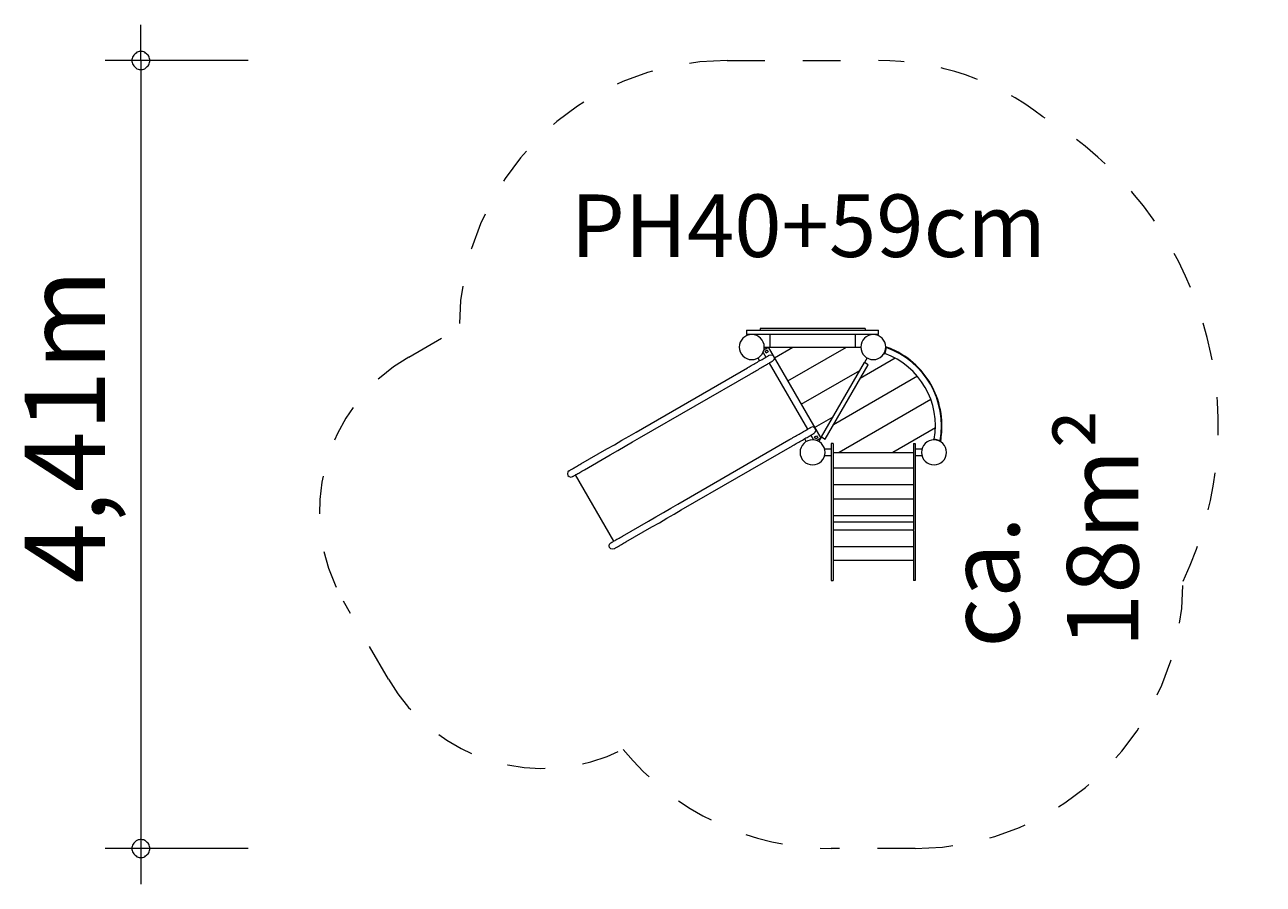
# Model space of a CAD drawing. Units: millimetres. Extents: x 280.6 to 315.3, y 169.8 to 219.4.
# Drawn here: x 280.6 to 315.3, y 169.8 to 193.9 of the extents above; entities that cross this region are included whole.
import ezdxf

# ---------------------------------------------------------------- set-up
doc = ezdxf.new("R2010")
doc.units = ezdxf.units.MM
doc.header["$MEASUREMENT"] = 0
for name, pattern in [('AI-Linetype-0', [2.116667, 1.058333, -1.058333]), ('AI-Linetype-1', [2.116667, 1.058333, -1.058333]), ('AI-Linetype-10', [2.116667, 1.058333, -1.058333]), ('AI-Linetype-2', [2.116667, 1.058333, -1.058333]), ('AI-Linetype-3', [2.116667, 1.058333, -1.058333]), ('AI-Linetype-4', [2.116667, 1.058333, -1.058333]), ('AI-Linetype-5', [2.116667, 1.058333, -1.058333]), ('AI-Linetype-6', [2.116667, 1.058333, -1.058333]), ('AI-Linetype-7', [2.116667, 1.058333, -1.058333]), ('AI-Linetype-8', [2.116667, 1.058333, -1.058333]), ('AI-Linetype-9', [2.116667, 1.058333, -1.058333])]:
    doc.linetypes.add(name, pattern=pattern)
doc.layers.add('Ebene 1', color=7, linetype='Continuous', lineweight=0)

# ---------------------------------------------------------------- blocks, each defined once
blk = doc.blocks.new('Block_0')
at = {"layer": 'Ebene 1', "color": 250, "lineweight": 9}
for p, q in [((300.804, 185.342), (300.804, 185.222)), ((300.804, 185.342), (304.504, 185.342)), ((304.504, 185.222), (300.804, 185.222)), ((301.19, 185.392), (301.19, 185.342)), ((301.192, 185.392), (301.19, 185.392)), ((301.198, 185.392), (301.192, 185.392)), ((301.209, 185.392), (301.198, 185.392)), ((301.223, 185.392), (301.209, 185.392)), ((301.242, 185.392), (301.223, 185.392)), ((301.264, 185.392), (301.242, 185.392)), ((301.29, 185.392), (301.264, 185.392)), ((301.32, 185.392), (301.29, 185.392)), ((301.353, 185.392), (301.32, 185.392)), ((301.389, 185.392), (301.353, 185.392)), ((301.428, 185.392), (301.389, 185.392)), ((301.47, 185.392), (301.428, 185.392)), ((301.454, 185.222), (301.454, 184.872)), ((301.513, 185.392), (301.47, 185.392)), ((301.559, 185.392), (301.513, 185.392)), ((301.608, 185.392), (301.559, 185.392)), ((301.655, 185.392), (301.608, 185.392)), ((301.7, 185.392), (301.655, 185.392)), ((301.742, 185.392), (301.7, 185.392)), ((301.781, 185.392), (301.742, 185.392)), ((301.818, 185.392), (301.781, 185.392)), ((301.85, 185.392), (301.818, 185.392)), ((301.879, 185.392), (301.85, 185.392)), ((301.905, 185.392), (301.879, 185.392)), ((301.926, 185.392), (301.905, 185.392)), ((301.943, 185.392), (301.926, 185.392)), ((301.964, 185.392), (301.943, 185.392)), ((301.991, 185.392), (301.964, 185.392)), ((302.023, 185.392), (301.991, 185.392)), ((302.06, 185.392), (302.023, 185.392)), ((302.102, 185.392), (302.06, 185.392)), ((302.148, 185.392), (302.102, 185.392)), ((302.198, 185.392), (302.148, 185.392)), ((302.252, 185.392), (302.198, 185.392)), ((302.309, 185.392), (302.252, 185.392)), ((302.368, 185.392), (302.309, 185.392)), ((302.43, 185.392), (302.368, 185.392)), ((302.494, 185.392), (302.43, 185.392)), ((302.559, 185.392), (302.494, 185.392)), ((302.624, 185.392), (302.559, 185.392)), ((302.69, 185.392), (302.624, 185.392)), ((302.756, 185.392), (302.69, 185.392)), ((302.821, 185.392), (302.756, 185.392)), ((302.885, 185.392), (302.821, 185.392)), ((302.947, 185.392), (302.885, 185.392)), ((303.006, 185.392), (302.947, 185.392)), ((303.063, 185.392), (303.006, 185.392)), ((303.117, 185.392), (303.063, 185.392)), ((303.167, 185.392), (303.117, 185.392)), ((303.213, 185.392), (303.167, 185.392)), ((303.255, 185.392), (303.213, 185.392)), ((303.292, 185.392), (303.255, 185.392)), ((303.324, 185.392), (303.292, 185.392)), ((303.35, 185.392), (303.324, 185.392)), ((303.372, 185.392), (303.35, 185.392)), ((303.389, 185.392), (303.372, 185.392)), ((303.41, 185.392), (303.389, 185.392)), ((303.435, 185.392), (303.41, 185.392)), ((303.465, 185.392), (303.435, 185.392)), ((303.497, 185.392), (303.465, 185.392)), ((303.533, 185.392), (303.497, 185.392)), ((303.573, 185.392), (303.533, 185.392)), ((303.615, 185.392), (303.573, 185.392)), ((303.66, 185.392), (303.615, 185.392)), ((303.707, 185.392), (303.66, 185.392)), ((303.756, 185.392), (303.707, 185.392)), ((303.801, 185.392), (303.756, 185.392)), ((303.845, 185.392), (303.801, 185.392)), ((303.886, 185.392), (303.845, 185.392)), ((303.854, 184.872), (303.854, 185.222)), ((303.925, 185.392), (303.886, 185.392)), ((303.962, 185.392), (303.925, 185.392)), ((303.995, 185.392), (303.962, 185.392)), ((304.024, 185.392), (303.995, 185.392)), ((304.051, 185.392), (304.024, 185.392)), ((304.073, 185.392), (304.051, 185.392)), ((304.092, 185.392), (304.073, 185.392)), ((304.106, 185.392), (304.092, 185.392)), ((304.117, 185.392), (304.106, 185.392)), ((304.123, 185.392), (304.117, 185.392)), ((304.125, 185.392), (304.123, 185.392)), ((304.125, 185.392), (304.125, 185.342)), ((304.504, 185.222), (304.504, 185.342)), ((301.298, 184.805), (301.414, 184.872)), ((301.304, 184.872), (301.454, 184.872)), ((301.324, 184.762), (301.381, 184.795)), ((301.381, 184.795), (301.413, 184.739)), ((301.414, 184.872), (302.884, 182.326)), ((301.454, 184.872), (303.854, 184.872)), ((301.587, 184.573), (302.104, 184.872)), ((301.962, 183.924), (303.604, 184.872)), ((303.854, 184.872), (304.004, 184.872)), ((304.71, 184.827), (304.684, 184.731)), ((304.723, 184.875), (304.704, 184.881)), ((304.723, 184.875), (304.71, 184.827)), ((301.042, 184.415), (301.077, 184.435)), ((301.077, 184.435), (301.111, 184.454)), ((301.111, 184.454), (301.144, 184.474)), ((301.174, 184.491), (301.129, 184.569)), ((301.144, 184.474), (301.177, 184.493)), ((301.177, 184.493), (301.209, 184.511)), ((301.209, 184.511), (301.24, 184.529)), ((301.24, 184.529), (301.269, 184.545)), ((301.269, 184.545), (301.296, 184.561)), ((301.27, 184.721), (301.346, 184.59)), ((301.296, 184.561), (301.321, 184.576)), ((301.321, 184.576), (301.344, 184.589)), ((301.357, 184.706), (301.324, 184.762)), ((301.344, 184.589), (301.365, 184.601)), ((301.413, 184.739), (301.357, 184.706)), ((301.365, 184.601), (301.384, 184.612)), ((301.384, 184.612), (301.4, 184.621)), ((301.4, 184.621), (301.413, 184.629)), ((301.413, 184.629), (301.423, 184.635)), ((301.423, 184.635), (301.431, 184.639)), ((301.431, 184.639), (301.435, 184.642)), ((301.435, 184.642), (301.437, 184.642)), ((301.437, 184.642), (301.484, 184.655)), ((301.439, 184.425), (301.46, 184.437)), ((301.46, 184.437), (301.479, 184.447)), ((301.479, 184.447), (301.495, 184.457)), ((301.484, 184.655), (301.532, 184.642)), ((301.484, 184.655), (301.484, 184.655)), ((301.495, 184.457), (301.508, 184.464)), ((301.508, 184.464), (301.518, 184.47)), ((301.518, 184.47), (301.526, 184.474)), ((301.526, 184.474), (301.53, 184.477)), ((301.53, 184.477), (301.532, 184.478)), ((301.532, 184.642), (301.567, 184.608)), ((301.567, 184.513), (301.532, 184.478)), ((301.567, 184.608), (301.579, 184.56)), ((301.579, 184.56), (301.567, 184.513)), ((302.904, 182.36), (304.104, 184.439)), ((304.969, 184.563), (303.987, 183.996)), ((304.179, 184.569), (304.104, 184.439)), ((304.208, 184.379), (304.104, 184.439)), ((304.652, 184.688), (304.671, 184.682)), ((304.684, 184.731), (304.671, 184.682)), ((305.152, 184.669), (305.139, 184.661)), ((297.72, 182.496), (300.829, 184.291)), ((297.815, 182.332), (300.924, 184.127)), ((300.829, 184.291), (300.845, 184.301)), ((300.845, 184.301), (300.876, 184.318)), ((300.876, 184.318), (300.907, 184.337)), ((300.907, 184.337), (300.94, 184.356)), ((300.924, 184.127), (300.94, 184.136)), ((300.94, 184.356), (300.974, 184.375)), ((300.94, 184.136), (300.971, 184.154)), ((300.971, 184.154), (301.002, 184.172)), ((300.974, 184.375), (301.008, 184.395)), ((301.002, 184.172), (301.035, 184.191)), ((301.008, 184.395), (301.042, 184.415)), ((301.035, 184.191), (301.069, 184.211)), ((301.069, 184.211), (301.103, 184.23)), ((301.103, 184.23), (301.137, 184.25)), ((301.137, 184.25), (301.172, 184.27)), ((301.172, 184.27), (301.206, 184.29)), ((301.206, 184.29), (301.239, 184.309)), ((301.239, 184.309), (301.272, 184.328)), ((301.272, 184.328), (301.304, 184.346)), ((301.304, 184.346), (301.335, 184.364)), ((301.335, 184.364), (301.364, 184.381)), ((301.364, 184.381), (301.391, 184.397)), ((301.391, 184.397), (301.416, 184.411)), ((301.416, 184.411), (301.439, 184.425)), ((301.441, 184.425), (302.511, 182.572)), ((302.337, 183.274), (303.979, 184.222)), ((303.008, 182.3), (304.208, 184.379)), ((305.749, 184.147), (305.738, 184.141)), ((305.589, 184.055), (303.237, 182.697)), ((305.964, 183.405), (303.404, 181.927)), ((306.124, 183.498), (306.113, 183.491)), ((302.712, 182.625), (303.229, 182.923)), ((306.277, 182.72), (306.264, 182.713)), ((297.318, 182.265), (297.524, 182.383)), ((297.524, 182.383), (297.72, 182.496)), ((302.105, 182.338), (302.139, 182.357)), ((302.139, 182.357), (302.173, 182.377)), ((302.173, 182.377), (302.207, 182.397)), ((302.207, 182.397), (302.242, 182.417)), ((302.242, 182.417), (302.276, 182.436)), ((302.276, 182.436), (302.309, 182.456)), ((302.309, 182.456), (302.342, 182.475)), ((302.342, 182.475), (302.374, 182.493)), ((302.374, 182.493), (302.405, 182.511)), ((302.405, 182.511), (302.434, 182.527)), ((302.434, 182.527), (302.461, 182.543)), ((302.461, 182.543), (302.486, 182.558)), ((302.486, 182.558), (302.509, 182.571)), ((302.5, 182.346), (302.529, 182.363)), ((302.509, 182.571), (302.53, 182.583)), ((302.529, 182.363), (302.556, 182.379)), ((302.53, 182.583), (302.549, 182.594)), ((302.549, 182.594), (302.565, 182.603)), ((302.556, 182.379), (302.581, 182.393)), ((302.565, 182.603), (302.578, 182.611)), ((302.578, 182.611), (302.588, 182.617)), ((302.581, 182.393), (302.604, 182.407)), ((302.588, 182.617), (302.596, 182.621)), ((302.596, 182.621), (302.6, 182.624)), ((302.6, 182.624), (302.602, 182.625)), ((302.649, 182.637), (302.602, 182.625)), ((302.604, 182.407), (302.625, 182.419)), ((302.606, 182.408), (302.682, 182.276)), ((302.625, 182.419), (302.644, 182.43)), ((302.644, 182.43), (302.66, 182.439)), ((302.697, 182.625), (302.649, 182.637)), ((302.649, 182.637), (302.649, 182.637)), ((302.66, 182.439), (302.673, 182.446)), ((302.673, 182.446), (302.683, 182.452)), ((302.683, 182.452), (302.691, 182.457)), ((302.691, 182.457), (302.695, 182.459)), ((302.695, 182.459), (302.697, 182.46)), ((302.732, 182.59), (302.697, 182.625)), ((302.697, 182.46), (302.732, 182.495)), ((302.712, 182.359), (302.768, 182.392)), ((302.744, 182.303), (302.712, 182.359)), ((302.744, 182.542), (302.732, 182.59)), ((302.732, 182.495), (302.744, 182.542)), ((302.768, 182.392), (302.801, 182.335)), ((302.904, 182.36), (302.829, 182.23)), ((302.904, 182.36), (303.008, 182.3)), ((306.094, 182.614), (304.904, 181.927)), ((296.172, 181.603), (296.897, 182.021)), ((296.897, 182.021), (297.106, 182.142)), ((297.106, 182.142), (297.318, 182.265)), ((297.201, 181.977), (297.413, 182.1)), ((297.413, 182.1), (297.619, 182.219)), ((297.619, 182.219), (297.815, 182.332)), ((298.885, 180.479), (301.994, 182.274)), ((298.98, 180.314), (302.089, 182.109)), ((301.994, 182.274), (302.01, 182.283)), ((302.01, 182.283), (302.041, 182.301)), ((302.041, 182.301), (302.072, 182.319)), ((302.072, 182.319), (302.105, 182.338)), ((302.089, 182.109), (302.105, 182.118)), ((302.105, 182.118), (302.136, 182.136)), ((302.136, 182.136), (302.167, 182.154)), ((302.167, 182.154), (302.2, 182.173)), ((302.2, 182.173), (302.234, 182.193)), ((302.234, 182.193), (302.268, 182.212)), ((302.268, 182.212), (302.302, 182.232)), ((302.302, 182.232), (302.337, 182.252)), ((302.337, 182.252), (302.371, 182.272)), ((302.371, 182.272), (302.404, 182.291)), ((302.404, 182.291), (302.437, 182.31)), ((302.479, 182.23), (302.434, 182.308)), ((302.437, 182.31), (302.469, 182.329)), ((302.469, 182.329), (302.5, 182.346)), ((302.801, 182.335), (302.744, 182.303)), ((302.884, 182.326), (302.768, 182.258)), ((303.179, 182.012), (302.994, 182.012)), ((303.179, 182.177), (303.179, 182.174)), ((303.229, 182.177), (303.179, 182.177)), ((303.179, 182.177), (303.179, 182.177)), ((303.179, 182.174), (303.179, 182.17)), ((303.179, 182.17), (303.179, 182.164)), ((303.179, 182.164), (303.179, 182.156)), ((303.179, 182.156), (303.179, 182.147)), ((303.179, 182.147), (303.179, 182.137)), ((303.179, 182.137), (303.179, 182.125)), ((303.179, 182.125), (303.179, 182.111)), ((303.179, 182.111), (303.179, 182.097)), ((303.179, 182.097), (303.179, 182.081)), ((303.179, 182.081), (303.179, 182.065)), ((303.179, 182.065), (303.179, 182.047)), ((303.179, 182.047), (303.179, 182.029)), ((303.179, 182.029), (303.179, 182.011)), ((303.179, 182.011), (303.179, 181.991)), ((303.229, 182.177), (303.229, 182.174)), ((303.229, 182.177), (303.229, 182.177)), ((303.229, 182.174), (303.229, 182.17)), ((303.229, 182.17), (303.229, 182.164)), ((303.229, 182.164), (303.229, 182.156)), ((303.229, 182.156), (303.229, 182.147)), ((303.229, 182.147), (303.229, 182.137)), ((303.229, 182.137), (303.229, 182.125)), ((303.229, 182.125), (303.229, 182.111)), ((303.229, 182.111), (303.229, 182.097)), ((303.229, 182.097), (303.229, 182.081)), ((303.229, 182.081), (303.229, 182.065)), ((303.229, 182.065), (303.229, 182.047)), ((303.229, 182.047), (303.229, 182.029)), ((303.229, 182.029), (303.229, 182.011)), ((303.229, 182.011), (303.229, 181.991)), ((305.479, 182.177), (305.479, 182.174)), ((305.479, 182.177), (305.479, 182.177)), ((305.479, 182.177), (305.529, 182.177)), ((305.479, 182.174), (305.479, 182.17)), ((305.479, 182.17), (305.479, 182.164)), ((305.479, 182.164), (305.479, 182.156)), ((305.479, 182.156), (305.479, 182.147)), ((305.479, 182.147), (305.479, 182.137)), ((305.479, 182.137), (305.479, 182.125)), ((305.479, 182.125), (305.479, 182.111)), ((305.479, 182.111), (305.479, 182.097)), ((305.479, 182.097), (305.479, 182.081)), ((305.479, 182.081), (305.479, 182.065)), ((305.479, 182.065), (305.479, 182.047)), ((305.479, 182.047), (305.479, 182.029)), ((305.479, 182.029), (305.479, 182.011)), ((305.479, 182.011), (305.479, 181.991)), ((305.529, 182.177), (305.529, 182.174)), ((305.529, 182.177), (305.529, 182.177)), ((305.529, 182.174), (305.529, 182.17)), ((305.529, 182.17), (305.529, 182.164)), ((305.529, 182.164), (305.529, 182.156)), ((305.529, 182.156), (305.529, 182.147)), ((305.529, 182.147), (305.529, 182.137)), ((305.529, 182.137), (305.529, 182.125)), ((305.529, 182.125), (305.529, 182.111)), ((305.529, 182.111), (305.529, 182.097)), ((305.529, 182.097), (305.529, 182.081)), ((305.529, 182.081), (305.529, 182.065)), ((305.529, 182.065), (305.529, 182.047)), ((305.529, 182.047), (305.529, 182.029)), ((305.529, 182.029), (305.529, 182.011)), ((305.714, 182.012), (305.529, 182.012)), ((305.529, 182.011), (305.529, 181.991)), ((306.043, 182.277), (306.049, 182.296)), ((306.097, 182.284), (306.049, 182.296)), ((306.194, 182.258), (306.097, 182.284)), ((306.242, 182.245), (306.194, 182.258)), ((306.242, 182.245), (306.237, 182.226)), ((296.267, 181.438), (296.992, 181.857)), ((296.992, 181.857), (297.201, 181.977)), ((302.993, 181.842), (303.179, 181.842)), ((303.179, 181.991), (303.179, 181.972)), ((303.179, 181.972), (303.179, 181.952)), ((303.179, 181.952), (303.179, 181.57)), ((303.229, 181.991), (303.229, 181.972)), ((303.229, 181.972), (303.229, 181.952)), ((303.229, 181.952), (303.229, 181.57)), ((303.229, 181.927), (305.479, 181.927)), ((305.479, 181.991), (305.479, 181.972)), ((305.479, 181.972), (305.479, 181.952)), ((305.479, 181.952), (305.479, 181.57)), ((305.529, 181.991), (305.529, 181.972)), ((305.529, 181.972), (305.529, 181.952)), ((305.529, 181.952), (305.529, 181.57)), ((305.529, 181.842), (305.715, 181.842)), ((295.808, 181.378), (295.795, 181.33)), ((295.795, 181.33), (295.808, 181.283)), ((295.842, 181.413), (295.808, 181.378)), ((295.842, 181.413), (295.844, 181.414)), ((295.844, 181.414), (295.849, 181.416)), ((295.849, 181.416), (295.857, 181.421)), ((295.857, 181.421), (295.867, 181.427)), ((295.867, 181.427), (295.881, 181.435)), ((295.881, 181.435), (295.897, 181.444)), ((295.897, 181.444), (295.916, 181.455)), ((295.916, 181.455), (295.937, 181.467)), ((295.937, 181.467), (295.96, 181.481)), ((295.96, 181.481), (295.986, 181.495)), ((295.986, 181.495), (296.013, 181.511)), ((296.013, 181.511), (296.043, 181.528)), ((296.032, 181.303), (296.055, 181.316)), ((296.043, 181.528), (296.073, 181.546)), ((296.055, 181.316), (296.081, 181.331)), ((296.073, 181.546), (296.105, 181.564)), ((296.081, 181.331), (296.108, 181.347)), ((296.105, 181.564), (296.138, 181.583)), ((296.108, 181.347), (296.138, 181.364)), ((296.138, 181.583), (296.172, 181.603)), ((296.138, 181.364), (296.168, 181.381)), ((296.168, 181.381), (296.2, 181.4)), ((296.2, 181.4), (296.233, 181.419)), ((296.233, 181.419), (296.267, 181.438)), ((303.179, 181.57), (303.179, 181.525)), ((303.179, 181.525), (303.179, 181.48)), ((303.179, 181.48), (303.179, 181.436)), ((303.179, 181.436), (303.179, 181.393)), ((303.179, 181.393), (303.179, 181.352)), ((303.179, 181.352), (303.179, 181.312)), ((303.179, 181.312), (303.179, 181.275)), ((303.229, 181.57), (303.229, 181.525)), ((303.229, 181.525), (303.229, 181.48)), ((303.229, 181.494), (305.479, 181.494)), ((303.229, 181.48), (303.229, 181.436)), ((303.229, 181.436), (303.229, 181.393)), ((303.229, 181.393), (303.229, 181.352)), ((303.229, 181.352), (303.229, 181.312)), ((303.229, 181.312), (303.229, 181.275)), ((305.479, 181.57), (305.479, 181.525)), ((305.479, 181.525), (305.479, 181.48)), ((305.479, 181.48), (305.479, 181.436)), ((305.479, 181.436), (305.479, 181.393)), ((305.479, 181.393), (305.479, 181.352)), ((305.479, 181.352), (305.479, 181.312)), ((305.479, 181.312), (305.479, 181.275)), ((305.529, 181.57), (305.529, 181.525)), ((305.529, 181.525), (305.529, 181.48)), ((305.529, 181.48), (305.529, 181.436)), ((305.529, 181.436), (305.529, 181.393)), ((305.529, 181.393), (305.529, 181.352)), ((305.529, 181.352), (305.529, 181.312)), ((305.529, 181.312), (305.529, 181.275)), ((295.808, 181.283), (295.842, 181.248)), ((295.842, 181.248), (295.89, 181.235)), ((295.89, 181.235), (295.937, 181.248)), ((295.937, 181.248), (295.939, 181.249)), ((295.939, 181.249), (295.944, 181.252)), ((295.944, 181.252), (295.952, 181.256)), ((295.952, 181.256), (295.962, 181.262)), ((295.962, 181.262), (295.976, 181.27)), ((295.976, 181.27), (295.992, 181.279)), ((295.992, 181.279), (296.011, 181.29)), ((296.011, 181.29), (296.032, 181.303)), ((297.09, 179.442), (296.02, 181.296)), ((303.179, 181.275), (303.179, 181.24)), ((303.179, 181.24), (303.179, 181.207)), ((303.179, 181.207), (303.179, 181.178)), ((303.179, 181.178), (303.179, 181.151)), ((303.179, 181.151), (303.179, 181.128)), ((303.179, 181.128), (303.179, 181.109)), ((303.179, 181.109), (303.179, 181.093)), ((303.179, 181.093), (303.179, 181.082)), ((303.179, 181.082), (303.179, 181.073)), ((303.179, 181.073), (303.179, 181.062)), ((303.179, 181.062), (303.179, 181.049)), ((303.179, 181.049), (303.179, 181.032)), ((303.179, 181.032), (303.179, 181.014)), ((303.179, 181.014), (303.179, 180.993)), ((303.179, 180.993), (303.179, 180.97)), ((303.179, 180.97), (303.179, 180.945)), ((303.229, 181.275), (303.229, 181.24)), ((303.229, 181.24), (303.229, 181.207)), ((303.229, 181.207), (303.229, 181.178)), ((303.229, 181.178), (303.229, 181.151)), ((303.229, 181.151), (303.229, 181.128)), ((303.229, 181.128), (303.229, 181.109)), ((303.229, 181.109), (303.229, 181.093)), ((303.229, 181.093), (303.229, 181.082)), ((303.229, 181.082), (303.229, 181.073)), ((303.229, 181.073), (303.229, 181.062)), ((303.229, 181.062), (303.229, 181.049)), ((303.229, 181.049), (303.229, 181.032)), ((303.229, 181.032), (303.229, 181.014)), ((303.229, 181.028), (305.479, 181.028)), ((303.229, 181.014), (303.229, 180.993)), ((303.229, 180.993), (303.229, 180.97)), ((303.229, 180.97), (303.229, 180.945)), ((305.479, 181.275), (305.479, 181.24)), ((305.479, 181.24), (305.479, 181.207)), ((305.479, 181.207), (305.479, 181.178)), ((305.479, 181.178), (305.479, 181.151)), ((305.479, 181.151), (305.479, 181.128)), ((305.479, 181.128), (305.479, 181.109)), ((305.479, 181.109), (305.479, 181.093)), ((305.479, 181.093), (305.479, 181.082)), ((305.479, 181.082), (305.479, 181.073)), ((305.479, 181.073), (305.479, 181.062)), ((305.479, 181.062), (305.479, 181.049)), ((305.479, 181.049), (305.479, 181.032)), ((305.479, 181.032), (305.479, 181.014)), ((305.479, 181.014), (305.479, 180.993)), ((305.479, 180.993), (305.479, 180.97)), ((305.479, 180.97), (305.479, 180.945)), ((305.529, 181.275), (305.529, 181.24)), ((305.529, 181.24), (305.529, 181.207)), ((305.529, 181.207), (305.529, 181.178)), ((305.529, 181.178), (305.529, 181.151)), ((305.529, 181.151), (305.529, 181.128)), ((305.529, 181.128), (305.529, 181.109)), ((305.529, 181.109), (305.529, 181.093)), ((305.529, 181.093), (305.529, 181.082)), ((305.529, 181.082), (305.529, 181.073)), ((305.529, 181.073), (305.529, 181.062)), ((305.529, 181.062), (305.529, 181.049)), ((305.529, 181.049), (305.529, 181.032)), ((305.529, 181.032), (305.529, 181.014)), ((305.529, 181.014), (305.529, 180.993)), ((305.529, 180.993), (305.529, 180.97)), ((305.529, 180.97), (305.529, 180.945)), ((303.179, 180.945), (303.179, 180.919)), ((303.179, 180.919), (303.179, 180.891)), ((303.179, 180.891), (303.179, 180.862)), ((303.179, 180.862), (303.179, 180.831)), ((303.179, 180.831), (303.179, 180.8)), ((303.179, 180.8), (303.179, 180.768)), ((303.179, 180.768), (303.179, 180.736)), ((303.179, 180.736), (303.179, 180.703)), ((303.179, 180.703), (303.179, 180.671)), ((303.179, 180.671), (303.179, 180.639)), ((303.179, 180.639), (303.179, 180.608)), ((303.229, 180.945), (303.229, 180.919)), ((303.229, 180.919), (303.229, 180.891)), ((303.229, 180.891), (303.229, 180.862)), ((303.229, 180.862), (303.229, 180.831)), ((303.229, 180.831), (303.229, 180.8)), ((303.229, 180.8), (303.229, 180.768)), ((303.229, 180.768), (303.229, 180.736)), ((303.229, 180.736), (303.229, 180.703)), ((303.229, 180.703), (303.229, 180.671)), ((303.229, 180.671), (303.229, 180.639)), ((303.229, 180.639), (303.229, 180.608)), ((303.229, 180.628), (305.479, 180.628)), ((305.479, 180.945), (305.479, 180.919)), ((305.479, 180.919), (305.479, 180.891)), ((305.479, 180.891), (305.479, 180.862)), ((305.479, 180.862), (305.479, 180.831)), ((305.479, 180.831), (305.479, 180.8)), ((305.479, 180.8), (305.479, 180.768)), ((305.479, 180.768), (305.479, 180.736)), ((305.479, 180.736), (305.479, 180.703)), ((305.479, 180.703), (305.479, 180.671)), ((305.479, 180.671), (305.479, 180.639)), ((305.479, 180.639), (305.479, 180.608)), ((305.529, 180.945), (305.529, 180.919)), ((305.529, 180.919), (305.529, 180.891)), ((305.529, 180.891), (305.529, 180.862)), ((305.529, 180.862), (305.529, 180.831)), ((305.529, 180.831), (305.529, 180.8)), ((305.529, 180.8), (305.529, 180.768)), ((305.529, 180.768), (305.529, 180.736)), ((305.529, 180.736), (305.529, 180.703)), ((305.529, 180.703), (305.529, 180.671)), ((305.529, 180.671), (305.529, 180.639)), ((305.529, 180.639), (305.529, 180.608)), ((298.483, 180.247), (298.689, 180.365)), ((298.689, 180.365), (298.885, 180.479)), ((298.784, 180.201), (298.98, 180.314)), ((303.179, 180.608), (303.179, 180.577)), ((303.179, 180.577), (303.179, 180.527)), ((303.179, 180.527), (303.179, 180.477)), ((303.179, 180.477), (303.179, 180.425)), ((303.179, 180.425), (303.179, 180.372)), ((303.179, 180.372), (303.179, 180.32)), ((303.179, 180.32), (303.179, 180.268)), ((303.179, 180.268), (303.179, 180.216)), ((303.229, 180.608), (303.229, 180.577)), ((303.229, 180.577), (303.229, 180.527)), ((303.229, 180.527), (303.229, 180.477)), ((303.229, 180.477), (303.229, 180.425)), ((303.229, 180.425), (303.229, 180.372)), ((303.229, 180.372), (303.229, 180.32)), ((303.229, 180.32), (303.229, 180.268)), ((303.229, 180.268), (303.229, 180.216)), ((305.479, 180.608), (305.479, 180.577)), ((305.479, 180.577), (305.479, 180.527)), ((305.479, 180.527), (305.479, 180.477)), ((305.479, 180.477), (305.479, 180.425)), ((305.479, 180.425), (305.479, 180.372)), ((305.479, 180.372), (305.479, 180.32)), ((305.479, 180.32), (305.479, 180.268)), ((305.479, 180.268), (305.479, 180.216)), ((305.529, 180.608), (305.529, 180.577)), ((305.529, 180.577), (305.529, 180.527)), ((305.529, 180.527), (305.529, 180.477)), ((305.529, 180.477), (305.529, 180.425)), ((305.529, 180.425), (305.529, 180.372)), ((305.529, 180.372), (305.529, 180.32)), ((305.529, 180.32), (305.529, 180.268)), ((305.529, 180.268), (305.529, 180.216)), ((297.337, 179.585), (298.062, 180.004)), ((298.062, 180.004), (298.271, 180.124)), ((298.157, 179.839), (298.366, 179.959)), ((298.271, 180.124), (298.483, 180.247)), ((298.366, 179.959), (298.578, 180.082)), ((298.578, 180.082), (298.784, 180.201)), ((303.179, 180.216), (303.179, 180.165)), ((303.179, 180.165), (303.179, 180.116)), ((303.179, 180.116), (303.179, 180.069)), ((303.179, 180.069), (303.179, 180.023)), ((303.179, 180.023), (303.179, 179.98)), ((303.179, 179.98), (303.179, 179.94)), ((303.179, 179.94), (303.179, 179.902)), ((303.229, 180.216), (303.229, 180.165)), ((303.229, 180.165), (303.229, 180.116)), ((303.229, 180.162), (305.479, 180.162)), ((303.229, 180.116), (303.229, 180.069)), ((303.229, 180.069), (303.229, 180.023)), ((303.229, 180.023), (303.229, 179.98)), ((303.229, 179.98), (303.229, 179.94)), ((303.229, 179.979), (305.479, 179.979)), ((303.229, 179.94), (303.229, 179.902)), ((305.479, 180.216), (305.479, 180.165)), ((305.479, 180.165), (305.479, 180.116)), ((305.479, 180.116), (305.479, 180.069)), ((305.479, 180.069), (305.479, 180.023)), ((305.479, 180.023), (305.479, 179.98)), ((305.479, 179.98), (305.479, 179.94)), ((305.479, 179.94), (305.479, 179.902)), ((305.529, 180.216), (305.529, 180.165)), ((305.529, 180.165), (305.529, 180.116)), ((305.529, 180.116), (305.529, 180.069)), ((305.529, 180.069), (305.529, 180.023)), ((305.529, 180.023), (305.529, 179.98)), ((305.529, 179.98), (305.529, 179.94)), ((305.529, 179.94), (305.529, 179.902)), ((297.303, 179.565), (297.337, 179.585)), ((297.432, 179.42), (298.157, 179.839)), ((303.179, 179.902), (303.179, 179.868)), ((303.179, 179.868), (303.179, 179.838)), ((303.179, 179.838), (303.179, 179.811)), ((303.179, 179.811), (303.179, 179.789)), ((303.179, 179.789), (303.179, 179.77)), ((303.179, 179.77), (303.179, 179.756)), ((303.179, 179.756), (303.179, 179.746)), ((303.179, 179.746), (303.179, 179.74)), ((303.179, 179.74), (303.179, 179.731)), ((303.179, 179.731), (303.179, 179.719)), ((303.179, 179.719), (303.179, 179.705)), ((303.179, 179.705), (303.179, 179.687)), ((303.179, 179.687), (303.179, 179.668)), ((303.179, 179.668), (303.179, 179.646)), ((303.179, 179.646), (303.179, 179.622)), ((303.179, 179.622), (303.179, 179.596)), ((303.179, 179.596), (303.179, 179.568)), ((303.229, 179.902), (303.229, 179.868)), ((303.229, 179.868), (303.229, 179.838)), ((303.229, 179.838), (303.229, 179.811)), ((303.229, 179.811), (303.229, 179.789)), ((303.229, 179.789), (303.229, 179.77)), ((303.229, 179.77), (303.229, 179.762)), ((303.229, 179.762), (305.479, 179.762)), ((303.229, 179.762), (303.229, 179.731)), ((303.229, 179.731), (303.229, 179.719)), ((303.229, 179.719), (303.229, 179.705)), ((303.229, 179.705), (303.229, 179.687)), ((303.229, 179.687), (303.229, 179.668)), ((303.229, 179.668), (303.229, 179.646)), ((303.229, 179.646), (303.229, 179.622)), ((303.229, 179.622), (303.229, 179.596)), ((303.229, 179.596), (303.229, 179.568)), ((305.479, 179.902), (305.479, 179.868)), ((305.479, 179.868), (305.479, 179.838)), ((305.479, 179.838), (305.479, 179.811)), ((305.479, 179.811), (305.479, 179.789)), ((305.479, 179.789), (305.479, 179.77)), ((305.479, 179.762), (305.479, 179.77)), ((305.479, 179.731), (305.479, 179.762)), ((305.479, 179.731), (305.479, 179.719)), ((305.479, 179.719), (305.479, 179.705)), ((305.479, 179.705), (305.479, 179.687)), ((305.479, 179.687), (305.479, 179.668)), ((305.479, 179.668), (305.479, 179.646)), ((305.479, 179.646), (305.479, 179.622)), ((305.479, 179.622), (305.479, 179.596)), ((305.479, 179.596), (305.479, 179.568)), ((305.529, 179.902), (305.529, 179.868)), ((305.529, 179.868), (305.529, 179.838)), ((305.529, 179.838), (305.529, 179.811)), ((305.529, 179.811), (305.529, 179.789)), ((305.529, 179.789), (305.529, 179.77)), ((305.529, 179.77), (305.529, 179.756)), ((305.529, 179.756), (305.529, 179.746)), ((305.529, 179.746), (305.529, 179.74)), ((305.529, 179.74), (305.529, 179.731)), ((305.529, 179.731), (305.529, 179.719)), ((305.529, 179.719), (305.529, 179.705)), ((305.529, 179.705), (305.529, 179.687)), ((305.529, 179.687), (305.529, 179.668)), ((305.529, 179.668), (305.529, 179.646)), ((305.529, 179.646), (305.529, 179.622)), ((305.529, 179.622), (305.529, 179.596)), ((305.529, 179.596), (305.529, 179.568)), ((296.96, 179.312), (296.973, 179.36)), ((296.973, 179.265), (296.96, 179.312)), ((296.973, 179.36), (297.007, 179.395)), ((297.007, 179.23), (296.973, 179.265)), ((297.007, 179.395), (297.009, 179.396)), ((297.055, 179.217), (297.007, 179.23)), ((297.009, 179.396), (297.014, 179.398)), ((297.014, 179.398), (297.022, 179.403)), ((297.022, 179.403), (297.032, 179.409)), ((297.032, 179.409), (297.046, 179.417)), ((297.046, 179.417), (297.062, 179.426)), ((297.102, 179.23), (297.055, 179.217)), ((297.062, 179.426), (297.081, 179.437)), ((297.081, 179.437), (297.102, 179.449)), ((297.102, 179.449), (297.125, 179.463)), ((297.102, 179.23), (297.104, 179.231)), ((297.104, 179.231), (297.109, 179.234)), ((297.109, 179.234), (297.117, 179.238)), ((297.117, 179.238), (297.127, 179.245)), ((297.125, 179.463), (297.151, 179.478)), ((297.127, 179.245), (297.141, 179.252)), ((297.141, 179.252), (297.157, 179.262)), ((297.151, 179.478), (297.178, 179.493)), ((297.157, 179.262), (297.176, 179.272)), ((297.176, 179.272), (297.197, 179.285)), ((297.178, 179.493), (297.208, 179.51)), ((297.197, 179.285), (297.22, 179.298)), ((297.208, 179.51), (297.238, 179.528)), ((297.22, 179.298), (297.246, 179.313)), ((297.238, 179.528), (297.27, 179.546)), ((297.246, 179.313), (297.273, 179.329)), ((297.27, 179.546), (297.303, 179.565)), ((297.273, 179.329), (297.303, 179.346)), ((297.303, 179.346), (297.333, 179.363)), ((297.333, 179.363), (297.365, 179.382)), ((297.365, 179.382), (297.398, 179.401)), ((297.398, 179.401), (297.432, 179.42)), ((303.179, 179.568), (303.179, 179.539)), ((303.179, 179.539), (303.179, 179.508)), ((303.179, 179.508), (303.179, 179.477)), ((303.179, 179.477), (303.179, 179.444)), ((303.179, 179.444), (303.179, 179.411)), ((303.179, 179.411), (303.179, 179.378)), ((303.179, 179.378), (303.179, 179.345)), ((303.179, 179.345), (303.179, 179.312)), ((303.179, 179.312), (303.179, 179.279)), ((303.179, 179.279), (303.179, 179.248)), ((303.179, 179.248), (303.179, 179.191)), ((303.229, 179.568), (303.229, 179.539)), ((303.229, 179.539), (303.229, 179.508)), ((303.229, 179.508), (303.229, 179.477)), ((303.229, 179.477), (303.229, 179.444)), ((303.229, 179.444), (303.229, 179.411)), ((303.229, 179.411), (303.229, 179.378)), ((303.229, 179.378), (303.229, 179.345)), ((303.229, 179.345), (303.229, 179.312)), ((303.229, 179.312), (303.229, 179.279)), ((303.229, 179.296), (305.479, 179.296)), ((303.229, 179.279), (303.229, 179.248)), ((303.229, 179.248), (303.229, 179.191)), ((305.479, 179.568), (305.479, 179.539)), ((305.479, 179.539), (305.479, 179.508)), ((305.479, 179.508), (305.479, 179.477)), ((305.479, 179.477), (305.479, 179.444)), ((305.479, 179.444), (305.479, 179.411)), ((305.479, 179.411), (305.479, 179.378)), ((305.479, 179.378), (305.479, 179.345)), ((305.479, 179.345), (305.479, 179.312)), ((305.479, 179.312), (305.479, 179.279)), ((305.479, 179.279), (305.479, 179.248)), ((305.479, 179.248), (305.479, 179.191)), ((305.529, 179.568), (305.529, 179.539)), ((305.529, 179.539), (305.529, 179.508)), ((305.529, 179.508), (305.529, 179.477)), ((305.529, 179.477), (305.529, 179.444)), ((305.529, 179.444), (305.529, 179.411)), ((305.529, 179.411), (305.529, 179.378)), ((305.529, 179.378), (305.529, 179.345)), ((305.529, 179.345), (305.529, 179.312)), ((305.529, 179.312), (305.529, 179.279)), ((305.529, 179.279), (305.529, 179.248)), ((305.529, 179.248), (305.529, 179.191)), ((303.179, 179.191), (303.179, 179.134)), ((303.179, 179.134), (303.179, 179.075)), ((303.179, 179.075), (303.179, 179.016)), ((303.179, 179.016), (303.179, 178.957)), ((303.179, 178.957), (303.179, 178.899)), ((303.179, 178.899), (303.179, 178.841)), ((303.229, 179.191), (303.229, 179.134)), ((303.229, 179.134), (303.229, 179.075)), ((303.229, 179.075), (303.229, 179.016)), ((303.229, 179.016), (303.229, 178.957)), ((303.229, 178.957), (303.229, 178.899)), ((305.479, 178.903), (303.229, 178.903)), ((303.229, 178.899), (303.229, 178.841)), ((305.479, 179.191), (305.479, 179.134)), ((305.479, 179.134), (305.479, 179.075)), ((305.479, 179.075), (305.479, 179.016)), ((305.479, 179.016), (305.479, 178.957)), ((305.479, 178.957), (305.479, 178.899)), ((305.479, 178.899), (305.479, 178.841)), ((305.529, 179.191), (305.529, 179.134)), ((305.529, 179.134), (305.529, 179.075)), ((305.529, 179.075), (305.529, 179.016)), ((305.529, 179.016), (305.529, 178.957)), ((305.529, 178.957), (305.529, 178.899)), ((305.529, 178.899), (305.529, 178.841)), ((303.179, 178.841), (303.179, 178.785)), ((303.179, 178.785), (303.179, 178.73)), ((303.179, 178.73), (303.179, 178.678)), ((303.179, 178.678), (303.179, 178.628)), ((303.179, 178.628), (303.179, 178.581)), ((303.179, 178.581), (303.179, 178.538)), ((303.179, 178.538), (303.179, 178.498)), ((303.229, 178.841), (303.229, 178.785)), ((303.229, 178.785), (303.229, 178.73)), ((303.229, 178.73), (303.229, 178.678)), ((303.229, 178.678), (303.229, 178.628)), ((303.229, 178.628), (303.229, 178.581)), ((303.229, 178.581), (303.229, 178.538)), ((303.229, 178.538), (303.229, 178.498)), ((305.479, 178.841), (305.479, 178.785)), ((305.479, 178.785), (305.479, 178.73)), ((305.479, 178.73), (305.479, 178.678)), ((305.479, 178.678), (305.479, 178.628)), ((305.479, 178.628), (305.479, 178.581)), ((305.479, 178.581), (305.479, 178.538)), ((305.479, 178.538), (305.479, 178.498)), ((305.529, 178.841), (305.529, 178.785)), ((305.529, 178.785), (305.529, 178.73)), ((305.529, 178.73), (305.529, 178.678)), ((305.529, 178.678), (305.529, 178.628)), ((305.529, 178.628), (305.529, 178.581)), ((305.529, 178.581), (305.529, 178.538)), ((305.529, 178.538), (305.529, 178.498)), ((303.179, 178.498), (303.179, 178.462)), ((303.179, 178.462), (303.179, 178.431)), ((303.179, 178.431), (303.179, 178.403)), ((303.179, 178.403), (303.179, 178.381)), ((303.179, 178.381), (303.179, 178.363)), ((303.179, 178.363), (303.179, 178.35)), ((303.179, 178.35), (303.179, 178.343)), ((303.179, 178.343), (303.179, 178.34)), ((303.179, 178.34), (303.229, 178.34)), ((303.229, 178.498), (303.229, 178.462)), ((303.229, 178.462), (303.229, 178.431)), ((303.229, 178.431), (303.229, 178.403)), ((303.229, 178.403), (303.229, 178.381)), ((303.229, 178.381), (303.229, 178.363)), ((303.229, 178.363), (303.229, 178.35)), ((303.229, 178.35), (303.229, 178.343)), ((303.229, 178.343), (303.229, 178.34)), ((305.479, 178.498), (305.479, 178.462)), ((305.479, 178.462), (305.479, 178.431)), ((305.479, 178.431), (305.479, 178.403)), ((305.479, 178.403), (305.479, 178.381)), ((305.479, 178.381), (305.479, 178.363)), ((305.479, 178.363), (305.479, 178.35)), ((305.479, 178.35), (305.479, 178.343)), ((305.479, 178.343), (305.479, 178.34)), ((305.529, 178.34), (305.479, 178.34)), ((305.529, 178.498), (305.529, 178.462)), ((305.529, 178.462), (305.529, 178.431)), ((305.529, 178.431), (305.529, 178.403)), ((305.529, 178.403), (305.529, 178.381)), ((305.529, 178.381), (305.529, 178.363)), ((305.529, 178.363), (305.529, 178.35)), ((305.529, 178.35), (305.529, 178.343)), ((305.529, 178.343), (305.529, 178.34))]:
    blk.add_line(p, q, dxfattribs=at)
for points in [[(300.954, 185.222), (300.761, 185.222), (300.604, 185.065), (300.604, 184.872), (300.604, 184.679), (300.761, 184.522), (300.954, 184.522)], [(300.954, 184.522), (301.147, 184.522), (301.304, 184.679), (301.304, 184.872), (301.304, 185.065), (301.147, 185.222), (300.954, 185.222)], [(304.354, 185.222), (304.161, 185.222), (304.004, 185.065), (304.004, 184.872), (304.004, 184.679), (304.161, 184.522), (304.354, 184.522)], [(304.354, 184.522), (304.547, 184.522), (304.704, 184.679), (304.704, 184.872), (304.704, 185.065), (304.547, 185.222), (304.354, 185.222)], [(302.654, 182.277), (302.461, 182.277), (302.304, 182.121), (302.304, 181.927), (302.304, 181.734), (302.461, 181.577), (302.654, 181.577)], [(302.654, 181.577), (302.847, 181.577), (303.004, 181.734), (303.004, 181.927), (303.004, 182.121), (302.847, 182.277), (302.654, 182.277)], [(306.054, 182.277), (305.861, 182.277), (305.704, 182.121), (305.704, 181.927), (305.704, 181.734), (305.861, 181.577), (306.054, 181.577)], [(306.054, 181.577), (306.247, 181.577), (306.404, 181.734), (306.404, 181.927), (306.404, 182.121), (306.247, 182.277), (306.054, 182.277)]]:
    blk.add_open_spline(points, degree=3, knots=[0, 0, 0, 0, 1, 1, 1, 2, 2, 2, 2], dxfattribs=at)
for points in [[(306.228, 182.249), (306.43, 183.371), (305.793, 184.476), (304.719, 184.861)], [(305.152, 184.669), (305.016, 184.751), (304.873, 184.82), (304.723, 184.874)], [(306.063, 182.293), (306.242, 183.324), (305.658, 184.336), (304.675, 184.697)], [(305.749, 184.147), (305.581, 184.354), (305.379, 184.53), (305.152, 184.669)], [(306.124, 183.498), (306.035, 183.733), (305.908, 183.952), (305.749, 184.147)], [(306.277, 182.72), (306.271, 182.986), (306.219, 183.249), (306.124, 183.498)], [(306.24, 182.246), (306.269, 182.402), (306.281, 182.561), (306.277, 182.72)]]:
    blk.add_open_spline(points, degree=3, dxfattribs=at)
blk = doc.blocks.new('Block_1')
at = {"layer": 'Ebene 1', "color": 250, "linetype": 'AI-Linetype-0', "lineweight": 18}
blk.add_line((300.264, 192.892), (304.504, 192.892), dxfattribs=at)
at = {"layer": 'Ebene 1', "color": 250, "linetype": 'AI-Linetype-9', "lineweight": 18}
blk.add_line((291.353, 184.594), (292.764, 185.408), dxfattribs=at)
at = {"layer": 'Ebene 1', "color": 250, "linetype": 'AI-Linetype-7', "lineweight": 18}
blk.add_line((290.783, 175.582), (289.523, 177.764), dxfattribs=at)
at = {"layer": 'Ebene 1', "color": 250, "linetype": 'AI-Linetype-4', "lineweight": 18}
blk.add_line((305.529, 170.84), (303.179, 170.84), dxfattribs=at)
at = {"layer": 'Ebene 1', "color": 250, "linetype": 'AI-Linetype-10', "lineweight": 18}
blk.add_open_spline([(300.264, 192.892), (296.128, 192.892), (292.773, 189.544), (292.764, 185.408)], degree=3, dxfattribs=at)
at = {"layer": 'Ebene 1', "color": 250, "linetype": 'AI-Linetype-1', "lineweight": 18}
blk.add_open_spline([(309.1, 191.319), (307.785, 192.339), (306.168, 192.892), (304.504, 192.892)], degree=3, dxfattribs=at)
at = {"layer": 'Ebene 1', "color": 250, "linetype": 'AI-Linetype-2', "lineweight": 18}
blk.add_open_spline([(313.029, 178.323), (315.27, 183.02), (313.567, 188.65), (309.1, 191.319)], degree=3, dxfattribs=at)
at = {"layer": 'Ebene 1', "color": 250, "linetype": 'AI-Linetype-8', "lineweight": 18}
blk.add_open_spline([(291.353, 184.594), (288.962, 183.213), (288.142, 180.155), (289.523, 177.764)], degree=3, dxfattribs=at)
at = {"layer": 'Ebene 1', "color": 250, "linetype": 'AI-Linetype-3', "lineweight": 18}
blk.add_open_spline([(305.529, 170.84), (309.665, 170.84), (313.02, 174.188), (313.029, 178.323)], degree=3, dxfattribs=at)
at = {"layer": 'Ebene 1', "color": 250, "linetype": 'AI-Linetype-6', "lineweight": 18}
blk.add_open_spline([(290.783, 175.582), (292.107, 173.288), (294.99, 172.425), (297.356, 173.613)], degree=3, dxfattribs=at)
at = {"layer": 'Ebene 1', "color": 250, "linetype": 'AI-Linetype-5', "lineweight": 18}
blk.add_open_spline([(297.356, 173.613), (298.781, 171.859), (300.92, 170.84), (303.179, 170.84)], degree=3, dxfattribs=at)

msp = doc.modelspace()

# ---------------------------------------------------------------- linework, layer by layer
at = {"layer": 'Ebene 1', "color": 250, "lineweight": 18}
for p, q in [((283.853, 192.892), (283.853, 193.892)), ((286.853, 192.892), (282.853, 192.892)), ((283.853, 192.892), (283.853, 169.842)), ((286.853, 170.842), (282.853, 170.842))]:
    msp.add_line(p, q, dxfattribs=at)
for points in [[(284.103, 192.892), (284.103, 192.922), (284.093, 192.952), (284.083, 192.982), (284.073, 193.012), (284.053, 193.042), (284.033, 193.062), (284.013, 193.082), (283.983, 193.102), (283.963, 193.122), (283.933, 193.132), (283.903, 193.142), (283.873, 193.142), (283.833, 193.142), (283.803, 193.142), (283.773, 193.132), (283.743, 193.122), (283.723, 193.102), (283.693, 193.082), (283.673, 193.062), (283.653, 193.042), (283.633, 193.012), (283.623, 192.982), (283.613, 192.952), (283.603, 192.922), (283.603, 192.892)], [(283.603, 192.892), (283.603, 192.862), (283.613, 192.832), (283.623, 192.802), (283.633, 192.772), (283.653, 192.742), (283.673, 192.722), (283.693, 192.702), (283.723, 192.682), (283.743, 192.662), (283.773, 192.652), (283.803, 192.642), (283.833, 192.642), (283.873, 192.642), (283.903, 192.642), (283.933, 192.652), (283.963, 192.662), (283.983, 192.682), (284.013, 192.702), (284.033, 192.722), (284.053, 192.742), (284.073, 192.772), (284.083, 192.802), (284.093, 192.832), (284.103, 192.862), (284.103, 192.892)], [(284.103, 170.842), (284.103, 170.872), (284.093, 170.902), (284.083, 170.932), (284.073, 170.962), (284.053, 170.992), (284.033, 171.012), (284.013, 171.032), (283.983, 171.052), (283.963, 171.062), (283.933, 171.082), (283.903, 171.082), (283.873, 171.092), (283.833, 171.092), (283.803, 171.082), (283.773, 171.082), (283.743, 171.062), (283.723, 171.052), (283.693, 171.032), (283.673, 171.012), (283.653, 170.992), (283.633, 170.962), (283.623, 170.932), (283.613, 170.902), (283.603, 170.872), (283.603, 170.842)], [(283.603, 170.842), (283.603, 170.812), (283.613, 170.782), (283.623, 170.752), (283.633, 170.722), (283.653, 170.692), (283.673, 170.672), (283.693, 170.652), (283.723, 170.632), (283.743, 170.612), (283.773, 170.602), (283.803, 170.592), (283.833, 170.592), (283.873, 170.592), (283.903, 170.592), (283.933, 170.602), (283.963, 170.612), (283.983, 170.632), (284.013, 170.652), (284.033, 170.672), (284.053, 170.692), (284.073, 170.722), (284.083, 170.752), (284.093, 170.782), (284.103, 170.812), (284.103, 170.842)]]:
    msp.add_lwpolyline(points, dxfattribs=at)

# ---------------------------------------------------------------- block references
at = {"layer": 'Ebene 1'}
for name in ['Block_1', 'Block_0']:
    msp.add_blockref(name, (0, 0), dxfattribs=at)

# ---------------------------------------------------------------- texts
at = {"layer": 'Ebene 1', "insert": (295.888, 187.394), "char_height": 0.2, "attachment_point": 7}
msp.add_mtext('\\C7;\\FVAGRounded Lt Normal|b0|i0|c1;\\H1.750000;\\W1.000000;PH40+59cm', dxfattribs=at)
at = {"layer": 'Ebene 1', "char_height": 0.2, "attachment_point": 7, "rotation": 90}
for s, insert in [('\\C7;\\FVAGRounded Lt Normal|b0|i0|c1;\\H2.250000;\\W1.000000;4,41m', (282.853, 178.252)), ('\\C7;\\FVAGRounded Lt Normal|b0|i0|c1;\\H2.000000;\\W1.000000;ca. 18m²', (311.777, 176.458))]:
    msp.add_mtext(s, dxfattribs=dict(at, insert=insert))

doc.saveas('drawing.dxf')
